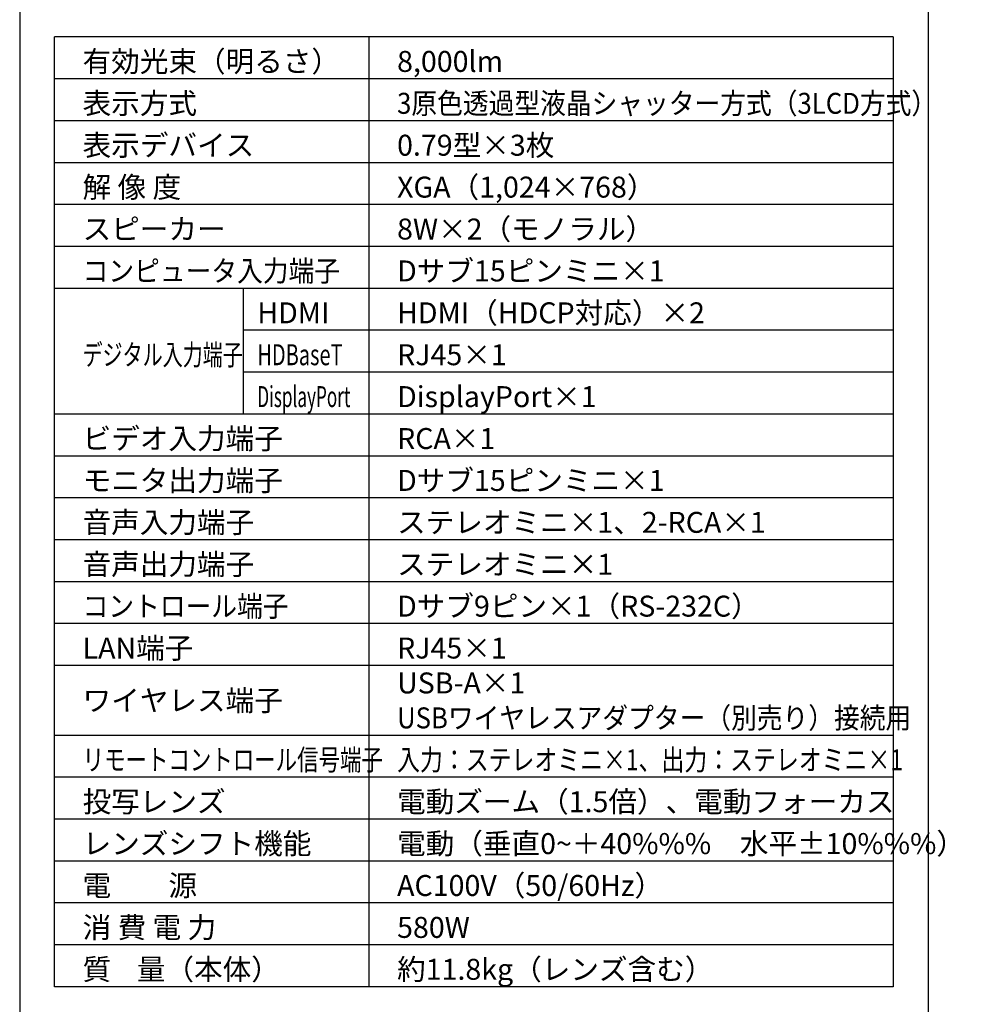
# Model space of a CAD drawing. Extents: x 1000 to 27000, y 2500 to 40000.
# Drawn here: x 1000 to 14502, y 15249 to 29348 of the extents above; entities that cross this region are included whole.
import ezdxf

# ---------------------------------------------------------------- set-up
doc = ezdxf.new("R2010")
doc.units = 0
doc.header["$LTSCALE"] = 400
doc.header["$MEASUREMENT"] = 0
doc.layers.get('0').update_dxf_attribs({"linetype": 'CONTINUOUS'})
for name, color, linetype in [('MOJI', 7, 'CONTINUOUS'), ('SWAKU', 7, 'CONTINUOUS'), ('WAKU', 4, 'CONTINUOUS')]:
    doc.layers.add(name, color=color, linetype=linetype)
doc.styles.get("Standard").update_dxf_attribs({"font": 'SIMPLEX', "bigfont": 'BIGFONT'})

# ---------------------------------------------------------------- blocks, each defined once
blk = doc.blocks.new('CP-X8800WJ／8800BJ_104S_SET_SL-712')
at = {"layer": 'SWAKU', "color": 2, "linetype": 'Continuous'}
for p, q in [((-1500, -23700), (-1500, -10100)), ((10500, -10100), (-1500, -10100)), ((10500, -10100), (10500, -23700)), ((10500, -23700), (-1500, -23700))]:
    blk.add_line(p, q, dxfattribs=at)
at = {"layer": 'SWAKU', "color": 1, "linetype": 'Continuous'}
for p, q in [((3000, -23700), (3000, -10100)), ((10500, -10700), (-1500, -10700)), ((10500, -11300), (-1500, -11300)), ((10500, -11900), (-1500, -11900)), ((10500, -12500), (-1500, -12500)), ((10500, -13100), (-1500, -13100)), ((10500, -13700), (-1500, -13700)), ((1200, -15500), (1200, -13700)), ((10500, -14300), (1200, -14300)), ((10500, -14900), (1200, -14900)), ((10500, -15500), (-1500, -15500)), ((10500, -16100), (-1500, -16100)), ((10500, -16700), (-1500, -16700)), ((10500, -17300), (-1500, -17300)), ((10500, -17900), (-1500, -17900)), ((10500, -18500), (-1500, -18500)), ((10500, -19100), (-1500, -19100)), ((10500, -20100), (-1500, -20100)), ((10500, -20700), (-1500, -20700)), ((10500, -21300), (-1500, -21300)), ((10500, -21900), (-1500, -21900)), ((10500, -22500), (-1500, -22500)), ((10500, -23100), (-1500, -23100))]:
    blk.add_line(p, q, dxfattribs=at)
at = {"layer": 'MOJI', "color": 7}
for s, p in [('有効光束（明るさ）', (-1100, -10600)), ('8,000lm', (3400, -10600)), ('表示方式', (-1100, -11200)), ('表示デバイス', (-1100, -11800)), ('0.79型×3枚', (3400, -11800)), ('解 像 度', (-1100, -12400)), ('XGA（1,024×768）', (3400, -12400)), ('スピーカー', (-1100, -13000)), ('8W×2（モノラル）', (3400, -13000)), ('Dサブ15ピンミニ×1', (3400, -13600)), ('HDMI', (1400, -14200)), ('HDMI（HDCP対応）×2', (3400, -14200)), ('RJ45×1', (3400, -14800)), ('DisplayPort×1', (3400, -15400)), ('ビデオ入力端子', (-1100, -16000)), ('RCA×1', (3400, -16000)), ('モニタ出力端子', (-1100, -16600)), ('Dサブ15ピンミニ×1', (3400, -16600)), ('音声入力端子', (-1100, -17200)), ('ステレオミニ×1、2-RCA×1', (3400, -17200)), ('音声出力端子', (-1100, -17800)), ('ステレオミニ×1', (3400, -17800)), ('Dサブ9ピン×1（RS-232C）', (3400, -18400)), ('LAN端子', (-1100, -19000)), ('RJ45×1', (3400, -19000)), ('USB-A×1', (3400, -19500)), ('ワイヤレス端子', (-1100, -19750)), ('投写レンズ', (-1100, -21200)), ('電動ズーム（1.5倍）、電動フォーカス', (3400, -21200)), ('レンズシフト機能', (-1100, -21800)), ('電動（垂直0~＋40%%%\u3000水平±10%%%）', (3400, -21800)), ('電\u3000\u3000源', (-1100, -22400)), ('AC100V（50/60Hz）', (3400, -22400)), ('消 費 電 力', (-1100, -23000)), ('580W', (3400, -23000)), ('質    量（本体）', (-1100, -23600)), ('約11.8kg（レンズ含む）', (3400, -23600))]:
    blk.add_text(s, height=300, dxfattribs=at).set_placement(p)
for s, width, p in [('3原色透過型液晶シャッター方式（3LCD方式）', 0.9, (3400, -11200)), ('コンピュータ入力端子', 0.9, (-1100, -13600)), ('デジタル入力端子', 0.7, (-1100, -14800)), ('HDBaseT', 0.7, (1400, -14800)), ('DisplayPort', 0.6, (1400, -15400)), ('コントロール端子', 0.9, (-1100, -18400)), ('USBワイヤレスアダプター（別売り）接続用', 0.9, (3400, -20000)), ('リモートコントロール信号端子', 0.75, (-1100, -20600)), ('入力：ステレオミニ×1、出力：ステレオミニ×1', 0.8, (3400, -20600))]:
    blk.add_text(s, height=300, dxfattribs=dict(at, width=width)).set_placement(p)

msp = doc.modelspace()

# ---------------------------------------------------------------- linework, layer by layer
at = {"layer": 'WAKU'}
msp.add_line((14000, 40000), (14000, 2500), dxfattribs=at)
at = {"layer": 'WAKU', "color": 5}
msp.add_lwpolyline([(1000, 2500), (27000, 2500), (27000, 40000), (1000, 40000)], close=True, dxfattribs=at)

# ---------------------------------------------------------------- block references
msp.add_blockref('CP-X8800WJ／8800BJ_104S_SET_SL-712', (3000, 39200))

doc.saveas('drawing.dxf')
